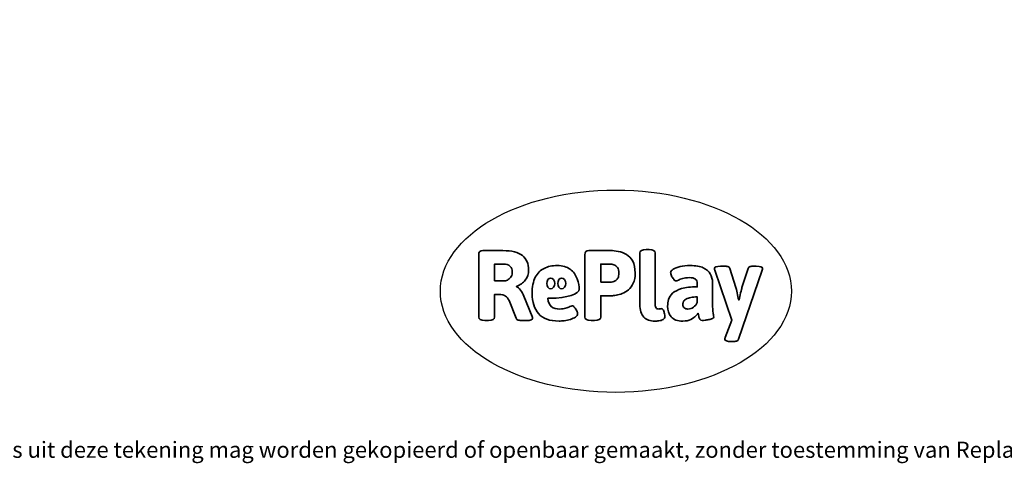
# Model space of a CAD drawing. Units: millimetres. Extents: x -4534 to 401045, y -3372 to 4137.
# Drawn here: x -1828 to 3361, y -3372 to -1032 of the extents above; entities that cross this region are included whole.
import ezdxf

# ---------------------------------------------------------------- set-up
doc = ezdxf.new("R2010")
doc.units = ezdxf.units.MM
doc.layers.add('Benaming', color=7, linetype='Continuous', lineweight=20, true_color=0x00a19a)
doc.layers.add('Logo-Copywrite', color=7, linetype='Continuous')
doc.styles.get("Standard").update_dxf_attribs({"font": 'arial.ttf'})
doc.styles.add('VR Benaming txt 140', font='arial.ttf', dxfattribs={"height": 140})

# ---------------------------------------------------------------- blocks, each defined once
blk = doc.blocks.new('onderschrift')
at = {"layer": 'Logo-Copywrite'}
blk.add_ellipse((1314.4, -2464.5), major_axis=(924.9, 0), ratio=0.576701, dxfattribs=at)
at = {"layer": 'Logo-Copywrite', "lineweight": 35}
for points, knots in [([(623.9, -2618.7), (602.2, -2618.7), (591.4, -2612.9), (591.4, -2601.3), (591.4, -2601.3), (591.4, -2271.9), (591.4, -2271.9), (591.4, -2257.5), (598.6, -2250.2), (613.1, -2250.2), (613.1, -2250.2), (719, -2250.2), (719, -2250.2), (766.1, -2250.2), (800.4, -2259.1), (822, -2276.8), (843.5, -2294.6), (854.3, -2319.7), (854.3, -2352.3), (854.3, -2373.3), (848.4, -2391.2), (836.6, -2405.9), (824.8, -2420.5), (809.5, -2431.5), (790.7, -2438.7), (790.7, -2438.7), (790.7, -2440.9), (790.7, -2440.9), (797.6, -2443.4), (804.7, -2449.5), (811.9, -2459.1), (819.1, -2468.7), (825.1, -2479.3), (829.8, -2490.9), (829.8, -2490.9), (872.5, -2597.5), (872.5, -2597.5), (874.3, -2602.3), (875.3, -2605.7), (875.3, -2607.9), (875.3, -2615.1), (864.4, -2618.7), (842.7, -2618.7), (842.7, -2618.7), (820.4, -2618.7), (820.4, -2618.7), (812.4, -2618.7), (805.6, -2617.9), (800, -2616.3), (794.4, -2614.7), (790.7, -2611.7), (788.9, -2607.3), (788.9, -2607.3), (751.1, -2514.2), (751.1, -2514.2), (745.6, -2503.4), (739.6, -2495.2), (732.9, -2489.8), (726.2, -2484.3), (713.9, -2481.6), (696.2, -2481.6), (696.2, -2481.6), (675, -2481.6), (675, -2481.6), (675, -2481.6), (675, -2601.3), (675, -2601.3), (675, -2612.9), (664.1, -2618.7), (642.4, -2618.7), (642.4, -2618.7), (623.9, -2618.7), (623.9, -2618.7)], [0, 0, 0, 0, 1, 1, 1, 2, 2, 2, 3, 3, 3, 4, 4, 4, 5, 5, 5, 6, 6, 6, 7, 7, 7, 8, 8, 8, 9, 9, 9, 10, 10, 10, 11, 11, 11, 12, 12, 12, 13, 13, 13, 14, 14, 14, 15, 15, 15, 16, 16, 16, 17, 17, 17, 18, 18, 18, 19, 19, 19, 20, 20, 20, 21, 21, 21, 22, 22, 22, 23, 23, 23, 24, 24, 24, 24]), ([(1183.3, -2618.7), (1161.6, -2618.7), (1150.7, -2612.9), (1150.7, -2601.3), (1150.7, -2601.3), (1150.7, -2271.9), (1150.7, -2271.9), (1150.7, -2257.5), (1158, -2250.2), (1172.5, -2250.2), (1172.5, -2250.2), (1286.5, -2250.2), (1286.5, -2250.2), (1298.5, -2250.2), (1311.9, -2251.6), (1326.7, -2254.3), (1341.6, -2257), (1355.8, -2262.4), (1369.4, -2270.3), (1383, -2278.3), (1394.1, -2290.2), (1402.8, -2306.2), (1411.5, -2322.1), (1415.8, -2343.1), (1415.8, -2369.2), (1415.8, -2390.2), (1412.6, -2407.8), (1406, -2421.9), (1399.5, -2436), (1391.1, -2447.5), (1380.8, -2456.4), (1370.5, -2465.2), (1359.6, -2471.9), (1348.2, -2476.5), (1336.8, -2481), (1326, -2484.1), (1315.9, -2485.7), (1305.7, -2487.3), (1297.8, -2488.2), (1292, -2488.2), (1292, -2488.2), (1234.4, -2488.2), (1234.4, -2488.2), (1234.4, -2488.2), (1234.4, -2601.3), (1234.4, -2601.3), (1234.4, -2612.9), (1223.5, -2618.7), (1201.8, -2618.7), (1201.8, -2618.7), (1183.3, -2618.7), (1183.3, -2618.7)], [0, 0, 0, 0, 1, 1, 1, 2, 2, 2, 3, 3, 3, 4, 4, 4, 5, 5, 5, 6, 6, 6, 7, 7, 7, 8, 8, 8, 9, 9, 9, 10, 10, 10, 11, 11, 11, 12, 12, 12, 13, 13, 13, 14, 14, 14, 15, 15, 15, 16, 16, 16, 17, 17, 17, 17]), ([(1520.3, -2622), (1507.7, -2622), (1496.3, -2620.3), (1486.4, -2616.8), (1476.4, -2613.4), (1468.1, -2608.1), (1461.4, -2600.8), (1454.7, -2593.6), (1449.6, -2584.4), (1446.2, -2573.4), (1442.7, -2562.3), (1441, -2549.2), (1441, -2534), (1441, -2534), (1441, -2262.1), (1441, -2262.1), (1441, -2250.5), (1451.9, -2244.7), (1473.6, -2244.7), (1473.6, -2244.7), (1488.8, -2244.7), (1488.8, -2244.7), (1510.6, -2244.7), (1521.4, -2250.5), (1521.4, -2262.1), (1521.4, -2262.1), (1521.4, -2535.1), (1521.4, -2535.1), (1521.4, -2543), (1523, -2548.9), (1526, -2552.7), (1529.1, -2556.5), (1534.1, -2558.4), (1541, -2558.4), (1543.5, -2558.4), (1546.2, -2558.1), (1549.1, -2557.3), (1552, -2556.6), (1554.2, -2556.3), (1555.7, -2556.3), (1559.3, -2556.3), (1562.4, -2559.3), (1564.9, -2565.2), (1567.4, -2571.2), (1569.3, -2577.4), (1570.6, -2583.7), (1571.9, -2590), (1572.5, -2593.9), (1572.5, -2595.4), (1572.5, -2603.7), (1569.3, -2609.8), (1563, -2613.6), (1556.6, -2617.4), (1549.4, -2619.7), (1541.3, -2620.6), (1533.1, -2621.5), (1526.1, -2622), (1520.3, -2622)], [0, 0, 0, 0, 1, 1, 1, 2, 2, 2, 3, 3, 3, 4, 4, 4, 5, 5, 5, 6, 6, 6, 7, 7, 7, 8, 8, 8, 9, 9, 9, 10, 10, 10, 11, 11, 11, 12, 12, 12, 13, 13, 13, 14, 14, 14, 15, 15, 15, 16, 16, 16, 17, 17, 17, 18, 18, 18, 19, 19, 19, 19]), ([(675, -2409.4), (675, -2409.4), (726.6, -2409.4), (726.6, -2409.4), (734.2, -2409.4), (741.2, -2407.3), (747.5, -2403.1), (753.9, -2399), (758.9, -2393.4), (762.7, -2386.3), (766.5, -2379.2), (768.4, -2371.4), (768.4, -2362.7), (768.4, -2350), (764.4, -2339.9), (756.2, -2332.5), (748.1, -2325.1), (736.9, -2321.4), (722.8, -2321.4), (722.8, -2321.4), (675, -2321.4), (675, -2321.4), (675, -2321.4), (675, -2409.4), (675, -2409.4)], [0, 0, 0, 0, 1, 1, 1, 2, 2, 2, 3, 3, 3, 4, 4, 4, 5, 5, 5, 6, 6, 6, 7, 7, 7, 8, 8, 8, 8]), ([(1121.4, -2453.6), (1121.4, -2440.4), (1118.3, -2420.7), (1110.5, -2399.5), (1102.7, -2378.3), (1090.3, -2361.3), (1073.3, -2348.5), (1056.3, -2335.6), (1033.5, -2329.2), (1004.8, -2329.2), (979.1, -2329.2), (956.3, -2334.1), (936.4, -2343.9), (916.5, -2353.6), (900.9, -2369.4), (889.7, -2391.1), (878.4, -2412.8), (872.8, -2441.6), (872.8, -2477.5), (872.8, -2521.3), (884.1, -2556.4), (906.8, -2582.6), (929.4, -2608.9), (965.4, -2622), (1014.6, -2622), (1022.2, -2622), (1031.5, -2621.3), (1042.6, -2619.8), (1053.6, -2618.4), (1064.5, -2616), (1075.2, -2612.8), (1085.9, -2609.5), (1094.7, -2605.4), (1101.8, -2600.5), (1108.9, -2595.6), (1112.4, -2589.8), (1112.4, -2582.9), (1112.4, -2579.3), (1110.9, -2574.2), (1107.8, -2567.7), (1104.7, -2561.2), (1101, -2555.2), (1096.6, -2549.7), (1092.3, -2544.3), (1088.1, -2541.6), (1084.2, -2541.6), (1081.6, -2541.6), (1077.4, -2542.9), (1071.4, -2545.7), (1065.4, -2548.4), (1058, -2551.2), (1049.1, -2554.1), (1040.2, -2557), (1030, -2558.4), (1018.4, -2558.4), (1000.7, -2558.4), (986.3, -2554.4), (975.2, -2546.2), (964.2, -2538.1), (957.2, -2523), (955.9, -2501.6), (959.9, -2501.6), (962.3, -2501.6), (967.5, -2501.6), (1057.4, -2501.6), (1121.4, -2478.9), (1121.4, -2453.6)], [0, 0, 0, 0, 1, 1, 1, 2, 2, 2, 3, 3, 3, 4, 4, 4, 5, 5, 5, 6, 6, 6, 7, 7, 7, 8, 8, 8, 9, 9, 9, 10, 10, 10, 11, 11, 11, 12, 12, 12, 13, 13, 13, 14, 14, 14, 15, 15, 15, 16, 16, 16, 17, 17, 17, 18, 18, 18, 19, 19, 19, 20, 20, 20, 21, 21, 21, 22, 22, 22, 22]), ([(1234.4, -2416.4), (1234.4, -2416.4), (1282.7, -2416.4), (1282.7, -2416.4), (1287.8, -2416.4), (1293.1, -2415.8), (1298.8, -2414.5), (1304.4, -2413.3), (1309.5, -2410.9), (1314.2, -2407.5), (1318.9, -2404), (1322.7, -2399.2), (1325.6, -2393.1), (1328.5, -2386.9), (1330, -2379), (1330, -2369.2), (1330, -2356.1), (1327.4, -2346.2), (1322.4, -2339.3), (1317.3, -2332.4), (1311.2, -2327.7), (1303.9, -2325.2), (1296.7, -2322.7), (1289.6, -2321.4), (1282.7, -2321.4), (1282.7, -2321.4), (1234.4, -2321.4), (1234.4, -2321.4), (1234.4, -2321.4), (1234.4, -2416.4), (1234.4, -2416.4)], [0, 0, 0, 0, 1, 1, 1, 2, 2, 2, 3, 3, 3, 4, 4, 4, 5, 5, 5, 6, 6, 6, 7, 7, 7, 8, 8, 8, 9, 9, 9, 10, 10, 10, 10]), ([(1667.5, -2622), (1638.2, -2622), (1617.5, -2614.3), (1605.3, -2598.9), (1593.2, -2583.5), (1587.1, -2564.8), (1587.1, -2542.7), (1587.1, -2531.5), (1588.8, -2520), (1592.3, -2508.2), (1595.7, -2496.4), (1602.7, -2485.5), (1613.2, -2475.3), (1623.7, -2465.2), (1639.4, -2457), (1660.2, -2450.9), (1681, -2444.7), (1708.6, -2441.6), (1743, -2441.6), (1743, -2441.6), (1743, -2423.7), (1743, -2423.7), (1743, -2413.2), (1739.7, -2405.4), (1733, -2400.4), (1726.3, -2395.3), (1715.5, -2392.7), (1700.7, -2392.7), (1687.6, -2392.7), (1676.3, -2394.2), (1666.7, -2397.1), (1657.1, -2400), (1649.3, -2402.9), (1643.4, -2405.8), (1637.4, -2408.7), (1633.3, -2410.1), (1631.1, -2410.1), (1627.5, -2410.1), (1623.4, -2407.3), (1618.9, -2401.7), (1614.4, -2396.1), (1610.6, -2389.8), (1607.5, -2382.7), (1604.4, -2375.6), (1602.9, -2370.3), (1602.9, -2366.7), (1602.9, -2360.5), (1607.3, -2354.5), (1616.2, -2348.7), (1625.1, -2343), (1637.4, -2338.2), (1653.1, -2334.6), (1668.9, -2331), (1686.7, -2329.2), (1706.6, -2329.2), (1735.2, -2329.2), (1758.1, -2333.1), (1775.1, -2340.9), (1792.1, -2348.7), (1804.4, -2359.3), (1812, -2372.9), (1819.6, -2386.5), (1823.4, -2402.2), (1823.4, -2419.9), (1823.4, -2419.9), (1823.4, -2522), (1823.4, -2522), (1823.4, -2540.9), (1824, -2555.3), (1825.1, -2565.2), (1826.1, -2575.2), (1827.2, -2582.6), (1828.3, -2587.5), (1829.4, -2592.4), (1829.9, -2596.8), (1829.9, -2600.8), (1829.9, -2604.1), (1827.5, -2606.8), (1822.6, -2609), (1817.7, -2611.1), (1811.8, -2612.9), (1804.7, -2614.4), (1797.6, -2615.8), (1790.7, -2616.8), (1784, -2617.4), (1777.3, -2617.9), (1772.4, -2618.2), (1769.1, -2618.2), (1763.3, -2618.2), (1759.1, -2616.1), (1756.3, -2611.9), (1753.6, -2607.8), (1751.7, -2602.7), (1750.6, -2596.7), (1749.5, -2590.8), (1748.5, -2585.4), (1747.4, -2580.7), (1746.3, -2582.9), (1742.6, -2587.3), (1736.2, -2594), (1729.9, -2600.7), (1721, -2607.1), (1709.6, -2613), (1698.2, -2619), (1684.2, -2622), (1667.5, -2622)], [0, 0, 0, 0, 1, 1, 1, 2, 2, 2, 3, 3, 3, 4, 4, 4, 5, 5, 5, 6, 6, 6, 7, 7, 7, 8, 8, 8, 9, 9, 9, 10, 10, 10, 11, 11, 11, 12, 12, 12, 13, 13, 13, 14, 14, 14, 15, 15, 15, 16, 16, 16, 17, 17, 17, 18, 18, 18, 19, 19, 19, 20, 20, 20, 21, 21, 21, 22, 22, 22, 23, 23, 23, 24, 24, 24, 25, 25, 25, 26, 26, 26, 27, 27, 27, 28, 28, 28, 29, 29, 29, 30, 30, 30, 31, 31, 31, 32, 32, 32, 33, 33, 33, 34, 34, 34, 35, 35, 35, 35]), ([(1921.2, -2729.6), (1899.4, -2729.6), (1888.6, -2725.7), (1888.6, -2718.1), (1888.6, -2716.7), (1888.8, -2715.2), (1889.1, -2713.5), (1889.5, -2711.9), (1890, -2710.2), (1890.8, -2708.4), (1890.8, -2708.4), (1925.1, -2616.8), (1925.1, -2616.8), (1925.1, -2616.8), (1835.3, -2354.2), (1835.3, -2354.2), (1835, -2352.4), (1834.5, -2350.6), (1834, -2349), (1833.4, -2347.4), (1833.2, -2345.9), (1833.2, -2344.4), (1833.2, -2336.4), (1844.2, -2332.5), (1866.3, -2332.5), (1866.3, -2332.5), (1883.7, -2332.5), (1883.7, -2332.5), (1891.7, -2332.5), (1898.4, -2333.3), (1903.8, -2334.9), (1909.2, -2336.5), (1912.7, -2339.5), (1914.1, -2343.9), (1914.1, -2343.9), (1946.2, -2444.4), (1946.2, -2444.4), (1948, -2450.5), (1950.3, -2460.1), (1953.2, -2473.1), (1956.1, -2486.2), (1958.8, -2498.5), (1961.4, -2510.1), (1961.4, -2510.1), (1963.5, -2510.1), (1963.5, -2510.1), (1966.1, -2498.5), (1968.8, -2486.1), (1971.7, -2472.9), (1974.6, -2459.7), (1976.9, -2450.2), (1978.8, -2444.4), (1978.8, -2444.4), (2010.8, -2343.9), (2010.8, -2343.9), (2012.2, -2339.5), (2015.7, -2336.5), (2021.1, -2334.9), (2026.6, -2333.3), (2033.3, -2332.5), (2041.2, -2332.5), (2041.2, -2332.5), (2054.3, -2332.5), (2054.3, -2332.5), (2076, -2332.5), (2086.9, -2336.4), (2086.9, -2344.4), (2086.9, -2346.9), (2086.3, -2350.2), (2085.2, -2354.2), (2085.2, -2354.2), (1960.8, -2718.1), (1960.8, -2718.1), (1959.4, -2722.5), (1955.9, -2725.5), (1950.5, -2727.1), (1945.1, -2728.7), (1938.4, -2729.6), (1930.4, -2729.6), (1930.4, -2729.6), (1921.2, -2729.6), (1921.2, -2729.6)], [0, 0, 0, 0, 1, 1, 1, 2, 2, 2, 3, 3, 3, 4, 4, 4, 5, 5, 5, 6, 6, 6, 7, 7, 7, 8, 8, 8, 9, 9, 9, 10, 10, 10, 11, 11, 11, 12, 12, 12, 13, 13, 13, 14, 14, 14, 15, 15, 15, 16, 16, 16, 17, 17, 17, 18, 18, 18, 19, 19, 19, 20, 20, 20, 21, 21, 21, 22, 22, 22, 23, 23, 23, 24, 24, 24, 25, 25, 25, 26, 26, 26, 27, 27, 27, 27]), ([(956.1, -2443.4), (947.9, -2432.3), (947.9, -2414.3), (956.1, -2403.2), (964.2, -2392.1), (977.5, -2392.1), (985.7, -2403.2), (993.9, -2414.3), (993.9, -2432.3), (985.7, -2443.4), (977.5, -2454.5), (964.2, -2454.5), (956.1, -2443.4)], [0, 0, 0, 0, 1, 1, 1, 2, 2, 2, 3, 3, 3, 4, 4, 4, 4]), ([(1014.5, -2403.2), (1022.6, -2392.1), (1035.9, -2392.1), (1044.1, -2403.2), (1052.3, -2414.3), (1052.3, -2432.3), (1044.1, -2443.4), (1035.9, -2454.5), (1022.6, -2454.5), (1014.5, -2443.4), (1006.3, -2432.3), (1006.3, -2414.3), (1014.5, -2403.2)], [0, 0, 0, 0, 1, 1, 1, 2, 2, 2, 3, 3, 3, 4, 4, 4, 4]), ([(1694.1, -2558.4), (1704.6, -2558.4), (1714.3, -2555.2), (1723.2, -2548.7), (1732.1, -2542.1), (1738.7, -2534), (1743, -2524.2), (1743, -2524.2), (1743, -2494.3), (1743, -2494.3), (1730, -2494.3), (1718.8, -2495.2), (1709.4, -2497), (1699.9, -2498.9), (1692.1, -2501.4), (1685.7, -2504.7), (1679.4, -2507.9), (1674.7, -2512.1), (1671.6, -2517.1), (1668.5, -2522.2), (1667, -2528), (1667, -2534.5), (1667, -2541.4), (1669.2, -2547.1), (1673.8, -2551.6), (1678.3, -2556.2), (1685.1, -2558.4), (1694.1, -2558.4)], [0, 0, 0, 0, 1, 1, 1, 2, 2, 2, 3, 3, 3, 4, 4, 4, 5, 5, 5, 6, 6, 6, 7, 7, 7, 8, 8, 8, 9, 9, 9, 9])]:
    blk.add_open_spline(points, degree=3, knots=knots, dxfattribs=at)
at = {"layer": 'Logo-Copywrite', "insert": (-4540.5, -3258), "char_height": 85, "attachment_point": 1}
blk.add_mtext_dynamic_manual_height_columns('{\\fAsap|b0|i0|c0|p2;Copyright © Replay Profs in Playgrounds B.V. Niets uit deze tekening mag worden gekopieerd of openbaar gemaakt, zonder toestemming van Replay Profs in Playgrounds B.V.}', width=10615.551, gutter_width=10, heights=[0], dxfattribs=at)

msp = doc.modelspace()

# ---------------------------------------------------------------- block references
msp.add_blockref('onderschrift', (0, 0))

# ---------------------------------------------------------------- texts
at = {"layer": 'Benaming', "insert": (-4137.5, -1032.5), "char_height": 140, "attachment_point": 1, "style": 'VR Benaming txt 140'}
msp.add_mtext_dynamic_manual_height_columns('\\pi2889.51295;{\\fOpen Sans|b0|i0|c0|p34;\\H0.83333x;WP-P141 - Parcourstoestel Crossing}', width=8472.759, gutter_width=12.5, heights=[0], dxfattribs=at)

doc.saveas('drawing.dxf')
